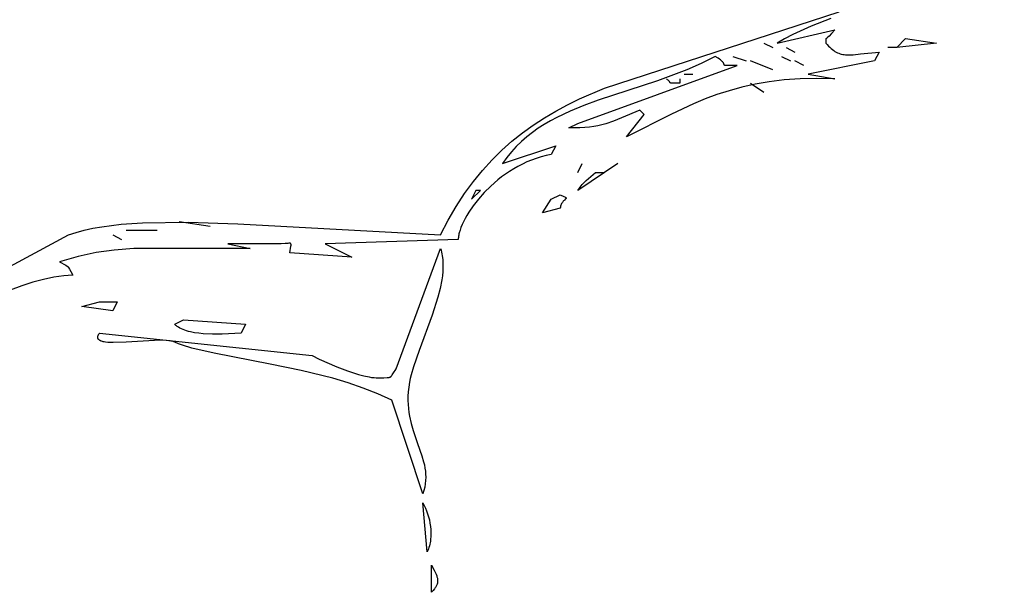
# Model space of a CAD drawing. Units: millimetres. Extents: x -2659 to 36524, y -348 to 25750.
# Drawn here: x 7797 to 8077, y 7496 to 7659 of the extents above; entities that cross this region are included whole.
import ezdxf

# ---------------------------------------------------------------- set-up
doc = ezdxf.new("R2010")
doc.units = ezdxf.units.MM
doc.layers.add('DiKom', color=7, linetype='Continuous')
doc.layers.add('QITELE', color=7, linetype='Continuous')
doc.dimstyles.new('Qitele', dxfattribs={"dimscale": 85, "dimtxt": 4, "dimasz": 5, "dimexe": 4, "dimexo": 0, "dimgap": 3, "dimtad": 1, "dimdec": 0, "dimrnd": 10, "dimzin": 1, "dimtxsty": 'Standard', "dimblk": 'OBLIQUE', "dimcen": 5, "dimdle": 4, "dimclrd": 256, "dimclre": 256, "dimclrt": 256, "dimadec": 0, "dimazin": 0, "dimtfac": 1, "dimtdec": 0, "dimtmove": 0, "dimatfit": 3, "dimldrblk": 'OBLIQUE', "dimfxl": 6, "dimfxlon": 1, "dimlwd": 40, "dimlwe": 30, "dimarcsym": 0})

# ---------------------------------------------------------------- blocks, each defined once
blk = doc.blocks.new('_Oblique')
at = {"color": 0, "linetype": 'ByBlock', "lineweight": -2}
blk.add_line((-0.5, -0.5), (0.5, 0.5), dxfattribs=at)
blk = doc.blocks.new('*D2')
at = {"layer": 'Defpoints', "color": 0, "transparency": 16777216}
for p in [(20146.93, 19119.95), (2614.9, 3316.63), (16561.15, 3316.63)]:
    blk.add_point(p, dxfattribs=at)
at = {"layer": 'QITELE', "lineweight": 40, "transparency": 16777216}
blk.add_line((2614.9, 19459.95), (2614.9, 2976.63), dxfattribs=at)
at = {"layer": 'QITELE', "lineweight": 30, "transparency": 16777216}
for p, q in [((3124.9, 19119.95), (2274.9, 19119.95)), ((3124.9, 3316.63), (2274.9, 3316.63))]:
    blk.add_line(p, q, dxfattribs=at)
at = {"layer": 'QITELE', "lineweight": 40, "transparency": 16777216, "xscale": 425, "yscale": 425, "zscale": 425}
for p, rotation in [((2614.9, 19119.95), 90), ((2614.9, 3316.63), 270)]:
    blk.add_blockref('_Oblique', p, dxfattribs=dict(at, rotation=rotation))
at = {"layer": 'QITELE', "transparency": 16777216, "insert": (1879.09, 11194.09), "char_height": 595, "attachment_point": 5, "rotation": 90}
blk.add_mtext('15800', dxfattribs=at)
blk = doc.blocks.new('*D3')
at = {"layer": 'Defpoints', "color": 0, "transparency": 16777216}
for p in [(20307.61, 21136.49), (1133.92, 1785.68), (16689.4, 1785.68)]:
    blk.add_point(p, dxfattribs=at)
at = {"layer": 'QITELE', "lineweight": 40, "transparency": 16777216}
blk.add_line((1133.92, 21476.49), (1133.92, 1445.68), dxfattribs=at)
at = {"layer": 'QITELE', "lineweight": 30, "transparency": 16777216}
for p, q in [((1643.92, 21136.49), (793.92, 21136.49)), ((1643.92, 1785.68), (793.92, 1785.68))]:
    blk.add_line(p, q, dxfattribs=at)
at = {"layer": 'QITELE', "lineweight": 40, "transparency": 16777216, "xscale": 425, "yscale": 425, "zscale": 425}
for p, rotation in [((1133.92, 21136.49), 90), ((1133.92, 1785.68), 270)]:
    blk.add_blockref('_Oblique', p, dxfattribs=dict(at, rotation=rotation))
at = {"layer": 'QITELE', "transparency": 16777216, "insert": (398.11, 11353.54), "char_height": 595, "attachment_point": 5, "rotation": 90}
blk.add_mtext('19460', dxfattribs=at)
blk = doc.blocks.new('*D4')
at = {"layer": 'Defpoints', "color": 0, "transparency": 16777216}
for p in [(30630.04, 22155.09), (4830.16, 7383.4), (30630.04, 7347.11)]:
    blk.add_point(p, dxfattribs=at)
at = {"layer": 'QITELE', "lineweight": 30, "transparency": 16777216}
for p, q in [((4830.16, 21645.09), (4830.16, 22495.09)), ((30630.04, 21645.09), (30630.04, 22495.09))]:
    blk.add_line(p, q, dxfattribs=at)
at = {"layer": 'QITELE', "lineweight": 40, "transparency": 16777216}
blk.add_line((4490.16, 22155.09), (30970.04, 22155.09), dxfattribs=at)
at = {"layer": 'QITELE', "lineweight": 40, "transparency": 16777216, "xscale": 425, "yscale": 425, "zscale": 425, "rotation": 180}
blk.add_blockref('_Oblique', (4830.16, 22155.09), dxfattribs=at)
at = {"layer": 'QITELE', "lineweight": 40, "transparency": 16777216, "xscale": 425, "yscale": 425, "zscale": 425}
blk.add_blockref('_Oblique', (30630.04, 22155.09), dxfattribs=at)
at = {"layer": 'QITELE', "transparency": 16777216, "insert": (17767.09, 22890.89), "char_height": 595, "attachment_point": 5}
blk.add_mtext('25800', dxfattribs=at)
blk = doc.blocks.new('*D5')
at = {"layer": 'Defpoints', "color": 0, "transparency": 16777216}
for p in [(32925.55, 23525.64), (32925.55, 7543.62), (3359.11, 7240.11)]:
    blk.add_point(p, dxfattribs=at)
at = {"layer": 'QITELE', "lineweight": 30, "transparency": 16777216}
for p, q in [((3359.11, 23015.64), (3359.11, 23865.64)), ((32925.55, 23015.64), (32925.55, 23865.64))]:
    blk.add_line(p, q, dxfattribs=at)
at = {"layer": 'QITELE', "lineweight": 40, "transparency": 16777216}
blk.add_line((3019.11, 23525.64), (33265.55, 23525.64), dxfattribs=at)
at = {"layer": 'QITELE', "lineweight": 40, "transparency": 16777216, "xscale": 425, "yscale": 425, "zscale": 425, "rotation": 180}
blk.add_blockref('_Oblique', (3359.11, 23525.64), dxfattribs=at)
at = {"layer": 'QITELE', "lineweight": 40, "transparency": 16777216, "xscale": 425, "yscale": 425, "zscale": 425}
blk.add_blockref('_Oblique', (32925.55, 23525.64), dxfattribs=at)
at = {"layer": 'QITELE', "transparency": 16777216, "insert": (17730.1, 24261.45), "char_height": 595, "attachment_point": 5}
blk.add_mtext('29460', dxfattribs=at)
blk = doc.blocks.new('RN-01201')
at = {"color": 7, "linetype": 'Continuous'}
for p, q in [((7963.18, 7639.47), (8029.75, 7661.12)), ((8021.78, 7657.02), (8016.61, 7654.67)), ((8027.39, 7659.2), (8021.78, 7657.02)), ((8012.16, 7652.26), (8028.49, 7656.06)), ((8016.61, 7654.67), (8014.27, 7653.46)), ((8026.87, 7654.26), (8026.4, 7653.84)), ((8027.55, 7654.96), (8026.87, 7654.26)), ((8028.49, 7656.06), (8027.55, 7654.96)), ((8008.39, 7652.26), (8010.9, 7650.99)), ((8014.27, 7653.46), (8012.16, 7652.26)), ((8025.93, 7653.29), (8025.92, 7653.27)), ((8025.92, 7653.27), (8025.92, 7653.24)), ((8025.92, 7653.24), (8025.92, 7653.21)), ((8025.92, 7653.21), (8025.98, 7652.26)), ((8025.94, 7653.34), (8025.93, 7653.33)), ((8025.93, 7653.33), (8025.93, 7653.3)), ((8025.93, 7653.3), (8025.93, 7653.29)), ((8025.95, 7653.38), (8025.94, 7653.35)), ((8025.94, 7653.35), (8025.94, 7653.34)), ((8025.96, 7653.4), (8025.95, 7653.38)), ((8025.97, 7653.42), (8025.96, 7653.41)), ((8025.96, 7653.41), (8025.96, 7653.4)), ((8025.98, 7653.44), (8025.97, 7653.43)), ((8025.97, 7653.43), (8025.97, 7653.42)), ((8025.99, 7653.45), (8025.98, 7653.44)), ((8025.98, 7652.26), (8026.36, 7651.82)), ((8026, 7653.47), (8025.99, 7653.46)), ((8025.99, 7653.46), (8025.99, 7653.45)), ((8026.01, 7653.49), (8026, 7653.47)), ((8026.03, 7653.51), (8026.01, 7653.49)), ((8026.05, 7653.53), (8026.03, 7653.51)), ((8026.07, 7653.55), (8026.05, 7653.53)), ((8026.12, 7653.6), (8026.07, 7653.55)), ((8026.4, 7653.84), (8026.12, 7653.6)), ((8026.36, 7651.82), (8026.74, 7651.41)), ((8026.74, 7651.41), (8027.1, 7651.05)), ((8046.08, 7650.99), (8048.59, 7653.52)), ((8057.39, 7652.26), (8046.08, 7650.99)), ((8048.59, 7653.52), (8057.39, 7652.26)), ((8014.67, 7650.99), (8017.19, 7649.72)), ((8027.1, 7651.05), (8027.47, 7650.71)), ((8027.47, 7650.71), (8027.83, 7650.41)), ((8027.83, 7650.41), (8028.19, 7650.14)), ((8028.19, 7650.14), (8028.54, 7649.91)), ((8028.54, 7649.91), (8028.9, 7649.7)), ((8028.9, 7649.7), (8029.26, 7649.52)), ((8029.26, 7649.52), (8029.62, 7649.36)), ((8029.62, 7649.36), (8029.99, 7649.23)), ((8029.99, 7649.23), (8030.36, 7649.13)), ((8030.36, 7649.13), (8030.74, 7649.04)), ((8030.74, 7649.04), (8031.13, 7648.98)), ((8031.13, 7648.98), (8031.53, 7648.93)), ((8031.53, 7648.93), (8031.94, 7648.91)), ((8031.94, 7648.91), (8032.36, 7648.9)), ((8032.36, 7648.9), (8032.79, 7648.9)), ((8032.79, 7648.9), (8033.71, 7648.95)), ((8033.71, 7648.95), (8035.76, 7649.16)), ((8035.76, 7649.16), (8041.05, 7649.72)), ((8041.05, 7649.72), (8039.8, 7647.19)), ((8046.08, 7650.99), (8043.57, 7650.99)), ((7955.63, 7629.45), (8000.85, 7645.92)), ((7990.62, 7646.43), (7986.56, 7644.63)), ((7994.57, 7648.46), (7990.62, 7646.43)), ((7995.43, 7647.95), (7994.57, 7648.46)), ((7995.77, 7647.72), (7995.43, 7647.95)), ((7996.06, 7647.51), (7995.77, 7647.72)), ((7996.31, 7647.31), (7996.06, 7647.51)), ((7996.51, 7647.13), (7996.31, 7647.31)), ((7996.67, 7646.97), (7996.51, 7647.13)), ((7996.74, 7646.89), (7996.67, 7646.97)), ((7996.8, 7646.82), (7996.74, 7646.89)), ((7996.86, 7646.75), (7996.8, 7646.82)), ((7996.9, 7646.69), (7996.86, 7646.75)), ((7996.94, 7646.62), (7996.9, 7646.69)), ((7996.98, 7646.56), (7996.94, 7646.62)), ((7997.01, 7646.51), (7996.98, 7646.56)), ((7997.03, 7646.46), (7997.01, 7646.51)), ((7997.05, 7646.41), (7997.03, 7646.46)), ((7997.07, 7646.36), (7997.05, 7646.41)), ((7997.08, 7646.31), (7997.07, 7646.36)), ((7997.09, 7646.27), (7997.08, 7646.31)), ((7997.11, 7646.2), (7997.09, 7646.27)), ((7997.12, 7646.13), (7997.11, 7646.2)), ((7997.13, 7646.1), (7997.12, 7646.13)), ((7997.13, 7646.08), (7997.13, 7646.1)), ((7997.14, 7646.06), (7997.13, 7646.08)), ((7997.14, 7646.05), (7997.14, 7646.06)), ((7997.14, 7646.04), (7997.14, 7646.05)), ((7997.15, 7646.03), (7997.14, 7646.04)), ((7997.15, 7646.02), (7997.15, 7646.03)), ((7997.15, 7646.03), (7997.15, 7646.03)), ((7997.15, 7646.03), (7997.15, 7646.03)), ((7997.16, 7646.02), (7997.15, 7646.02)), ((7997.15, 7646.02), (7997.15, 7646.02)), ((7997.15, 7646.02), (7997.15, 7646.02)), ((7997.15, 7646.02), (7997.15, 7646.02)), ((7997.16, 7646.02), (7997.16, 7646.02)), ((7997.16, 7646.02), (7997.16, 7646.02)), ((7997.16, 7646), (7997.16, 7646.01)), ((7997.16, 7646.01), (7997.16, 7646.01)), ((7997.16, 7646.01), (7997.16, 7646.01)), ((7997.16, 7646.01), (7997.16, 7646.01)), ((7997.16, 7646.01), (7997.16, 7646.01)), ((7997.16, 7646.01), (7997.16, 7646.01)), ((7997.16, 7646.01), (7997.16, 7646.01)), ((7997.16, 7646.01), (7997.16, 7646.01)), ((7997.16, 7646.01), (7997.16, 7646.01)), ((7997.16, 7646.01), (7997.16, 7646.01)), ((7997.17, 7646), (7997.16, 7646)), ((7997.17, 7645.99), (7997.17, 7646)), ((7997.17, 7646), (7997.17, 7646)), ((7997.17, 7646), (7997.17, 7646)), ((7997.17, 7646), (7997.17, 7646)), ((7997.17, 7646), (7997.17, 7646)), ((7997.17, 7646), (7997.17, 7646)), ((7997.17, 7646), (7997.17, 7646)), ((7997.17, 7646), (7997.17, 7646)), ((7997.17, 7646), (7997.17, 7646)), ((7997.17, 7646), (7997.17, 7646)), ((7997.18, 7645.99), (7997.17, 7645.99)), ((7997.17, 7645.99), (7997.17, 7645.99)), ((7997.18, 7645.98), (7997.18, 7645.99)), ((7997.18, 7645.99), (7997.18, 7645.99)), ((7997.18, 7645.99), (7997.18, 7645.99)), ((7997.18, 7645.99), (7997.18, 7645.99)), ((7997.18, 7645.99), (7997.18, 7645.99)), ((7997.18, 7645.99), (7997.18, 7645.99)), ((7997.18, 7645.99), (7997.18, 7645.99)), ((7997.19, 7645.98), (7997.18, 7645.98)), ((7997.2, 7645.97), (7997.19, 7645.98)), ((7997.21, 7645.97), (7997.2, 7645.97)), ((7997.2, 7645.97), (7997.2, 7645.97)), ((7997.2, 7645.97), (7997.2, 7645.97)), ((7997.2, 7645.97), (7997.2, 7645.97)), ((7997.2, 7645.97), (7997.2, 7645.97)), ((7997.21, 7645.96), (7997.21, 7645.97)), ((7997.22, 7645.96), (7997.21, 7645.96)), ((7997.21, 7645.96), (7997.21, 7645.96)), ((7997.21, 7645.96), (7997.21, 7645.96)), ((7997.21, 7645.96), (7997.21, 7645.96)), ((7997.21, 7645.96), (7997.21, 7645.96)), ((7997.21, 7645.96), (7997.21, 7645.96)), ((7997.21, 7645.96), (7997.21, 7645.96)), ((7997.21, 7645.96), (7997.21, 7645.96)), ((7997.21, 7645.96), (7997.21, 7645.96)), ((7997.21, 7645.96), (7997.21, 7645.96)), ((7997.22, 7645.95), (7997.22, 7645.96)), ((7997.22, 7645.96), (7997.22, 7645.96)), ((7997.22, 7645.96), (7997.22, 7645.96)), ((7997.22, 7645.96), (7997.22, 7645.96)), ((7997.22, 7645.96), (7997.22, 7645.96)), ((7997.22, 7645.96), (7997.22, 7645.96)), ((7997.22, 7645.96), (7997.22, 7645.96)), ((7997.23, 7645.95), (7997.22, 7645.95)), ((7997.22, 7645.95), (7997.22, 7645.95)), ((7997.24, 7645.95), (7997.23, 7645.95)), ((7997.24, 7645.94), (7997.24, 7645.95)), ((7997.24, 7645.95), (7997.24, 7645.95)), ((7997.24, 7645.95), (7997.24, 7645.95)), ((7997.24, 7645.95), (7997.24, 7645.95)), ((7997.25, 7645.94), (7997.24, 7645.94)), ((7997.27, 7645.94), (7997.25, 7645.94)), ((7997.25, 7645.94), (7997.25, 7645.94)), ((7997.25, 7645.94), (7997.25, 7645.94)), ((7997.25, 7645.94), (7997.25, 7645.94)), ((7997.25, 7645.94), (7997.25, 7645.94)), ((7997.25, 7645.94), (7997.25, 7645.94)), ((7997.29, 7645.93), (7997.27, 7645.94)), ((7997.31, 7645.93), (7997.29, 7645.93)), ((7997.33, 7645.92), (7997.31, 7645.93)), ((7997.35, 7645.92), (7997.33, 7645.92)), ((7997.4, 7645.91), (7997.35, 7645.92)), ((7997.45, 7645.9), (7997.4, 7645.91)), ((7997.58, 7645.9), (7997.45, 7645.9)), ((7997.75, 7645.89), (7997.58, 7645.9)), ((8000.85, 7645.92), (7997.75, 7645.89)), ((7999.6, 7648.46), (8003.37, 7647.19)), ((8010.9, 7644.66), (8004.62, 7647.19)), ((8013.42, 7648.46), (8015.93, 7647.19)), ((8019.7, 7645.92), (8017.19, 7647.19)), ((8039.8, 7647.19), (8020.95, 7643.39)), ((7986.56, 7644.63), (7978.19, 7641.53)), ((7985.78, 7643.39), (7988.29, 7643.39)), ((8020.95, 7643.39), (8028.49, 7642.12)), ((7978.19, 7641.53), (7961.38, 7636.05)), ((7981.08, 7641.87), (7980.75, 7642.12)), ((7981.21, 7641.76), (7981.08, 7641.87)), ((7981.32, 7641.66), (7981.21, 7641.76)), ((7981.42, 7641.56), (7981.32, 7641.66)), ((7981.5, 7641.47), (7981.42, 7641.56)), ((7981.57, 7641.39), (7981.5, 7641.47)), ((7981.62, 7641.32), (7981.57, 7641.39)), ((7981.71, 7641.19), (7981.62, 7641.32)), ((7981.77, 7641.09), (7981.71, 7641.19)), ((7981.8, 7641.04), (7981.77, 7641.09)), ((7981.82, 7641.02), (7981.8, 7641.04)), ((7981.83, 7641.01), (7981.82, 7641.02)), ((7981.85, 7640.99), (7981.83, 7641.01)), ((7981.85, 7640.98), (7981.85, 7640.99)), ((7981.85, 7640.99), (7981.85, 7640.99)), ((7981.85, 7640.99), (7981.85, 7640.99)), ((7981.85, 7640.99), (7981.85, 7640.99)), ((7981.85, 7640.99), (7981.85, 7640.99)), ((7981.85, 7640.99), (7981.85, 7640.99)), ((7981.86, 7640.97), (7981.85, 7640.98)), ((7981.87, 7640.97), (7981.86, 7640.97)), ((7981.87, 7640.96), (7981.87, 7640.97)), ((7981.88, 7640.96), (7981.87, 7640.96)), ((7981.89, 7640.95), (7981.88, 7640.96)), ((7981.9, 7640.94), (7981.89, 7640.95)), ((7981.91, 7640.93), (7981.9, 7640.94)), ((7981.9, 7640.94), (7981.9, 7640.94)), ((7981.9, 7640.94), (7981.9, 7640.94)), ((7981.9, 7640.94), (7981.9, 7640.94)), ((7981.9, 7640.94), (7981.9, 7640.94)), ((7981.9, 7640.94), (7981.9, 7640.94)), ((7981.9, 7640.94), (7981.9, 7640.94)), ((7981.9, 7640.94), (7981.9, 7640.94)), ((7981.9, 7640.94), (7981.9, 7640.94)), ((7981.9, 7640.94), (7981.9, 7640.94)), ((7981.9, 7640.94), (7981.9, 7640.94)), ((7981.9, 7640.94), (7981.9, 7640.94)), ((7981.9, 7640.94), (7981.9, 7640.94)), ((7981.92, 7640.93), (7981.91, 7640.93)), ((7981.94, 7640.92), (7981.92, 7640.93)), ((7981.95, 7640.92), (7981.94, 7640.92)), ((7981.94, 7640.92), (7981.94, 7640.92)), ((7981.94, 7640.92), (7981.94, 7640.92)), ((7981.94, 7640.92), (7981.94, 7640.92)), ((7981.94, 7640.92), (7981.94, 7640.92)), ((7981.94, 7640.92), (7981.94, 7640.92)), ((7981.95, 7640.91), (7981.95, 7640.92)), ((7981.95, 7640.92), (7981.95, 7640.92)), ((7981.96, 7640.91), (7981.95, 7640.91)), ((7981.95, 7640.91), (7981.95, 7640.91)), ((7981.95, 7640.91), (7981.95, 7640.91)), ((7981.95, 7640.91), (7981.95, 7640.91)), ((7981.95, 7640.91), (7981.95, 7640.91)), ((7981.95, 7640.91), (7981.95, 7640.91)), ((7981.97, 7640.91), (7981.96, 7640.91)), ((7981.96, 7640.91), (7981.96, 7640.91)), ((7981.98, 7640.9), (7981.97, 7640.91)), ((7982, 7640.9), (7981.98, 7640.9)), ((7982.01, 7640.89), (7982, 7640.9)), ((7982.04, 7640.88), (7982.01, 7640.89)), ((7982.11, 7640.87), (7982.04, 7640.88)), ((7982.19, 7640.86), (7982.11, 7640.87)), ((7982.29, 7640.85), (7982.19, 7640.86)), ((7982.54, 7640.85), (7982.29, 7640.85)), ((7984.52, 7640.86), (7982.54, 7640.85)), ((7984.52, 7642.12), (7984.52, 7640.86)), ((8005.94, 7640.58), (8002.15, 7639.74)), ((8004.62, 7640.86), (8008.39, 7638.32)), ((8009.93, 7641.27), (8005.94, 7640.58)), ((8014.16, 7641.78), (8009.93, 7641.27)), ((8018.64, 7642.1), (8014.16, 7641.78)), ((8023.41, 7642.22), (8018.64, 7642.1)), ((8028.49, 7642.12), (8023.41, 7642.22)), ((7956.12, 7636.43), (7963.18, 7639.47)), ((7995.07, 7637.63), (7991.73, 7636.39)), ((7998.54, 7638.75), (7995.07, 7637.63)), ((8002.15, 7639.74), (7998.54, 7638.75)), ((7949.39, 7632.97), (7952.71, 7634.76)), ((7952.71, 7634.76), (7956.12, 7636.43)), ((7957.34, 7634.57), (7953.42, 7632.96)), ((7961.38, 7636.05), (7957.34, 7634.57)), ((7988.48, 7635.05), (7982.16, 7632.12)), ((7991.73, 7636.39), (7988.48, 7635.05)), ((7946.15, 7631.06), (7949.39, 7632.97)), ((7953.42, 7632.96), (7949.66, 7631.18)), ((7973.22, 7633.26), (7968.05, 7631.02)), ((7982.16, 7632.12), (7969.45, 7625.65)), ((7969.45, 7625.65), (7974.47, 7631.99)), ((7974.47, 7631.99), (7973.22, 7633.26)), ((7939.93, 7626.78), (7943, 7629)), ((7943, 7629), (7946.15, 7631.06)), ((7946.09, 7629.17), (7944.38, 7628.07)), ((7947.85, 7630.2), (7946.09, 7629.17)), ((7949.66, 7631.18), (7947.85, 7630.2)), ((7953.12, 7628.19), (7955.63, 7629.45)), ((7962.47, 7629.07), (7961.33, 7628.81)), ((7963.58, 7629.38), (7962.47, 7629.07)), ((7965.79, 7630.12), (7963.58, 7629.38)), ((7968.05, 7631.02), (7965.79, 7630.12)), ((7936.96, 7624.4), (7939.93, 7626.78)), ((7942.73, 7626.9), (7941.15, 7625.65)), ((7944.38, 7628.07), (7942.73, 7626.9)), ((7956.21, 7628.2), (7953.12, 7628.19)), ((7957.6, 7628.28), (7956.21, 7628.2)), ((7958.9, 7628.41), (7957.6, 7628.28)), ((7960.14, 7628.58), (7958.9, 7628.41)), ((7961.33, 7628.81), (7960.14, 7628.58)), ((7934.08, 7621.84), (7936.96, 7624.4)), ((7939.63, 7624.32), (7938.17, 7622.9)), ((7941.15, 7625.65), (7939.63, 7624.32)), ((7931.3, 7619.09), (7934.08, 7621.84)), ((7934.27, 7618.05), (7949.35, 7623.12)), ((7936.8, 7621.39), (7935.49, 7619.77)), ((7938.17, 7622.9), (7936.8, 7621.39)), ((7948.09, 7620.59), (7946.65, 7620.31)), ((7949.35, 7623.12), (7948.09, 7620.59)), ((7928.61, 7616.13), (7931.3, 7619.09)), ((7935.49, 7619.77), (7934.27, 7618.05)), ((7939.91, 7617.92), (7938.65, 7617.27)), ((7941.19, 7618.52), (7939.91, 7617.92)), ((7942.51, 7619.06), (7941.19, 7618.52)), ((7943.86, 7619.54), (7942.51, 7619.06)), ((7945.24, 7619.96), (7943.86, 7619.54)), ((7946.65, 7620.31), (7945.24, 7619.96)), ((7955.63, 7615.52), (7956.89, 7618.05)), ((7966.94, 7618.05), (7963.17, 7615.52)), ((7926.02, 7612.95), (7928.61, 7616.13)), ((7935.11, 7615.06), (7934.01, 7614.25)), ((7936.26, 7615.84), (7935.11, 7615.06)), ((7937.44, 7616.58), (7936.26, 7615.84)), ((7938.65, 7617.27), (7937.44, 7616.58)), ((7963.17, 7615.52), (7955.63, 7610.45)), ((7958, 7613.23), (7960.66, 7615.52)), ((7960.66, 7615.52), (7963.17, 7615.52)), ((7923.53, 7609.54), (7926.02, 7612.95)), ((7932.94, 7613.41), (7930.94, 7611.65)), ((7934.01, 7614.25), (7932.94, 7613.41)), ((7956.86, 7612.1), (7957.14, 7612.42)), ((7957.14, 7612.42), (7957.43, 7612.71)), ((7957.43, 7612.71), (7958, 7613.23)), ((7921.15, 7605.88), (7923.53, 7609.54)), ((7926.74, 7610.45), (7925.48, 7607.92)), ((7925.48, 7607.92), (7927.99, 7610.45)), ((7927.99, 7610.45), (7926.74, 7610.45)), ((7929.1, 7609.82), (7927.45, 7607.95)), ((7930.94, 7611.65), (7929.1, 7609.82)), ((7955.63, 7610.45), (7956.26, 7611.37)), ((7956.26, 7611.37), (7956.56, 7611.75)), ((7956.56, 7611.75), (7956.86, 7612.1)), ((7927.45, 7607.95), (7925.98, 7606.08)), ((7945.58, 7604.12), (7948.09, 7607.92)), ((7948.09, 7607.92), (7950.61, 7609.19)), ((7950.61, 7609.19), (7951.63, 7608.74)), ((7951.04, 7606.68), (7950.94, 7606.47)), ((7951.15, 7606.88), (7951.04, 7606.68)), ((7951.26, 7607.05), (7951.15, 7606.88)), ((7951.37, 7607.21), (7951.26, 7607.05)), ((7951.49, 7607.35), (7951.37, 7607.21)), ((7951.6, 7607.48), (7951.49, 7607.35)), ((7951.71, 7607.6), (7951.6, 7607.48)), ((7951.63, 7608.74), (7951.95, 7608.58)), ((7951.81, 7607.7), (7951.71, 7607.6)), ((7952.16, 7608.02), (7951.81, 7607.7)), ((7951.95, 7608.58), (7952.07, 7608.52)), ((7952.07, 7608.52), (7952.12, 7608.48)), ((7952.12, 7608.48), (7952.17, 7608.45)), ((7952.19, 7608.05), (7952.16, 7608.02)), ((7952.17, 7608.45), (7952.18, 7608.44)), ((7952.18, 7608.44), (7952.2, 7608.43)), ((7952.22, 7608.08), (7952.19, 7608.05)), ((7952.2, 7608.43), (7952.22, 7608.41)), ((7952.22, 7608.41), (7952.23, 7608.4)), ((7952.24, 7608.11), (7952.22, 7608.08)), ((7952.23, 7608.4), (7952.25, 7608.38)), ((7952.25, 7608.12), (7952.24, 7608.11)), ((7952.25, 7608.38), (7952.25, 7608.38)), ((7952.25, 7608.38), (7952.25, 7608.38)), ((7952.25, 7608.38), (7952.25, 7608.38)), ((7952.25, 7608.38), (7952.25, 7608.38)), ((7952.25, 7608.38), (7952.25, 7608.38)), ((7952.25, 7608.38), (7952.25, 7608.38)), ((7952.25, 7608.38), (7952.25, 7608.38)), ((7952.26, 7608.13), (7952.25, 7608.12)), ((7952.26, 7608.37), (7952.26, 7608.37)), ((7952.26, 7608.37), (7952.26, 7608.37)), ((7952.26, 7608.37), (7952.26, 7608.37)), ((7952.26, 7608.37), (7952.26, 7608.37)), ((7952.26, 7608.37), (7952.26, 7608.37)), ((7952.26, 7608.37), (7952.26, 7608.36)), ((7952.26, 7608.36), (7952.27, 7608.36)), ((7952.27, 7608.15), (7952.26, 7608.13)), ((7952.27, 7608.36), (7952.27, 7608.36)), ((7952.27, 7608.36), (7952.27, 7608.36)), ((7952.27, 7608.36), (7952.27, 7608.36)), ((7952.27, 7608.36), (7952.27, 7608.36)), ((7952.27, 7608.36), (7952.27, 7608.36)), ((7952.27, 7608.36), (7952.27, 7608.36)), ((7952.27, 7608.36), (7952.27, 7608.36)), ((7952.27, 7608.35), (7952.27, 7608.35)), ((7952.27, 7608.35), (7952.27, 7608.35)), ((7952.27, 7608.35), (7952.27, 7608.35)), ((7952.27, 7608.35), (7952.27, 7608.35)), ((7952.27, 7608.35), (7952.27, 7608.35)), ((7952.27, 7608.35), (7952.27, 7608.35)), ((7952.27, 7608.35), (7952.28, 7608.35)), ((7952.28, 7608.16), (7952.27, 7608.15)), ((7952.28, 7608.35), (7952.28, 7608.35)), ((7952.28, 7608.35), (7952.28, 7608.35)), ((7952.28, 7608.35), (7952.28, 7608.35)), ((7952.28, 7608.35), (7952.28, 7608.35)), ((7952.28, 7608.35), (7952.28, 7608.34)), ((7952.28, 7608.34), (7952.28, 7608.34)), ((7952.28, 7608.34), (7952.28, 7608.34)), ((7952.28, 7608.34), (7952.28, 7608.34)), ((7952.28, 7608.34), (7952.28, 7608.34)), ((7952.28, 7608.34), (7952.28, 7608.34)), ((7952.28, 7608.33), (7952.28, 7608.33)), ((7952.29, 7608.17), (7952.28, 7608.16)), ((7952.29, 7608.33), (7952.29, 7608.33)), ((7952.29, 7608.33), (7952.29, 7608.33)), ((7952.29, 7608.33), (7952.29, 7608.33)), ((7952.29, 7608.33), (7952.29, 7608.32)), ((7952.29, 7608.32), (7952.29, 7608.32)), ((7952.29, 7608.32), (7952.29, 7608.32)), ((7952.29, 7608.32), (7952.3, 7608.31)), ((7952.3, 7608.19), (7952.29, 7608.19)), ((7952.29, 7608.19), (7952.29, 7608.19)), ((7952.29, 7608.19), (7952.29, 7608.18)), ((7952.29, 7608.18), (7952.29, 7608.18)), ((7952.29, 7608.18), (7952.29, 7608.18)), ((7952.29, 7608.18), (7952.29, 7608.18)), ((7952.29, 7608.18), (7952.29, 7608.18)), ((7952.29, 7608.18), (7952.29, 7608.18)), ((7952.29, 7608.18), (7952.29, 7608.17)), ((7952.3, 7608.31), (7952.3, 7608.31)), ((7952.3, 7608.31), (7952.3, 7608.31)), ((7952.3, 7608.31), (7952.3, 7608.31)), ((7952.3, 7608.31), (7952.3, 7608.31)), ((7952.3, 7608.31), (7952.3, 7608.31)), ((7952.3, 7608.31), (7952.3, 7608.3)), ((7952.3, 7608.3), (7952.3, 7608.3)), ((7952.3, 7608.3), (7952.3, 7608.3)), ((7952.3, 7608.3), (7952.3, 7608.3)), ((7952.3, 7608.3), (7952.3, 7608.3)), ((7952.3, 7608.3), (7952.3, 7608.3)), ((7952.3, 7608.3), (7952.3, 7608.3)), ((7952.3, 7608.29), (7952.3, 7608.29)), ((7952.3, 7608.29), (7952.3, 7608.29)), ((7952.3, 7608.29), (7952.3, 7608.29)), ((7952.3, 7608.29), (7952.3, 7608.29)), ((7952.3, 7608.29), (7952.3, 7608.28)), ((7952.31, 7608.22), (7952.3, 7608.22)), ((7952.3, 7608.22), (7952.3, 7608.22)), ((7952.3, 7608.22), (7952.3, 7608.22)), ((7952.3, 7608.22), (7952.3, 7608.22)), ((7952.3, 7608.22), (7952.3, 7608.21)), ((7952.3, 7608.21), (7952.3, 7608.21)), ((7952.3, 7608.21), (7952.3, 7608.21)), ((7952.3, 7608.21), (7952.3, 7608.21)), ((7952.3, 7608.21), (7952.3, 7608.21)), ((7952.3, 7608.21), (7952.3, 7608.21)), ((7952.3, 7608.21), (7952.3, 7608.21)), ((7952.3, 7608.21), (7952.3, 7608.21)), ((7952.3, 7608.21), (7952.3, 7608.2)), ((7952.3, 7608.2), (7952.3, 7608.19)), ((7952.3, 7608.19), (7952.3, 7608.19)), ((7952.3, 7608.19), (7952.3, 7608.19)), ((7952.31, 7608.28), (7952.31, 7608.28)), ((7952.31, 7608.28), (7952.31, 7608.28)), ((7952.31, 7608.28), (7952.31, 7608.28)), ((7952.31, 7608.28), (7952.31, 7608.28)), ((7952.31, 7608.28), (7952.31, 7608.27)), ((7952.31, 7608.27), (7952.31, 7608.27)), ((7952.31, 7608.27), (7952.31, 7608.27)), ((7952.31, 7608.27), (7952.31, 7608.27)), ((7952.31, 7608.27), (7952.31, 7608.27)), ((7952.31, 7608.27), (7952.31, 7608.27)), ((7952.31, 7608.26), (7952.31, 7608.26)), ((7952.31, 7608.26), (7952.31, 7608.26)), ((7952.31, 7608.26), (7952.31, 7608.26)), ((7952.31, 7608.26), (7952.31, 7608.26)), ((7952.31, 7608.26), (7952.31, 7608.25)), ((7952.31, 7608.25), (7952.31, 7608.25)), ((7952.31, 7608.25), (7952.31, 7608.25)), ((7952.31, 7608.25), (7952.31, 7608.25)), ((7952.31, 7608.25), (7952.31, 7608.25)), ((7952.31, 7608.25), (7952.31, 7608.25)), ((7952.31, 7608.25), (7952.31, 7608.25)), ((7952.31, 7608.25), (7952.31, 7608.25)), ((7952.31, 7608.24), (7952.31, 7608.24)), ((7952.31, 7608.24), (7952.31, 7608.24)), ((7952.31, 7608.24), (7952.31, 7608.24)), ((7952.31, 7608.24), (7952.31, 7608.24)), ((7952.31, 7608.24), (7952.31, 7608.24)), ((7952.31, 7608.24), (7952.31, 7608.24)), ((7952.31, 7608.24), (7952.31, 7608.23)), ((7952.31, 7608.23), (7952.31, 7608.23)), ((7952.31, 7608.23), (7952.31, 7608.23)), ((7952.31, 7608.23), (7952.31, 7608.23)), ((7952.31, 7608.23), (7952.31, 7608.23)), ((7952.31, 7608.23), (7952.31, 7608.23)), ((7952.31, 7608.22), (7952.31, 7608.22)), ((7918.86, 7601.97), (7921.15, 7605.88)), ((7924.72, 7604.23), (7924.17, 7603.32)), ((7925.98, 7606.08), (7924.72, 7604.23)), ((7950.61, 7605.39), (7945.58, 7604.12)), ((7950.67, 7605.69), (7950.61, 7605.39)), ((7950.75, 7605.97), (7950.67, 7605.69)), ((7950.84, 7606.23), (7950.75, 7605.97)), ((7950.94, 7606.47), (7950.84, 7606.23)), ((7826.16, 7600.85), (7832.13, 7601.28)), ((7832.13, 7601.28), (7845.16, 7601.45)), ((7842.57, 7601.59), (7851.36, 7600.32)), ((7845.16, 7601.45), (7859.25, 7600.95)), ((7916.69, 7597.79), (7918.86, 7601.97)), ((7923.22, 7601.57), (7922.83, 7600.74)), ((7923.67, 7602.44), (7923.22, 7601.57)), ((7924.17, 7603.32), (7923.67, 7602.44)), ((7811.16, 7597.79), (7813.32, 7598.51)), ((7813.32, 7598.51), (7815.62, 7599.14)), ((7815.62, 7599.14), (7818.06, 7599.69)), ((7818.06, 7599.69), (7820.64, 7600.15)), ((7820.64, 7600.15), (7826.16, 7600.85)), ((7836.29, 7599.05), (7827.49, 7599.05)), ((7859.25, 7600.95), (7916.69, 7597.79)), ((7922, 7598.43), (7921.91, 7598.08)), ((7922.22, 7599.16), (7922, 7598.43)), ((7922.49, 7599.93), (7922.22, 7599.16)), ((7922.83, 7600.74), (7922.49, 7599.93)), ((7757.14, 7568.65), (7811.16, 7597.79)), ((7823.73, 7597.79), (7826.24, 7596.52)), ((7873.7, 7595.44), (7873.41, 7595.41)), ((7873.82, 7595.45), (7873.7, 7595.44)), ((7873.92, 7595.45), (7873.82, 7595.45)), ((7873.97, 7595.44), (7873.92, 7595.45)), ((7874.01, 7595.44), (7873.97, 7595.44)), ((7874.03, 7595.44), (7874.01, 7595.44)), ((7921.71, 7596.52), (7884.02, 7595.25)), ((7921.72, 7596.81), (7921.71, 7596.52)), ((7921.75, 7597.11), (7921.72, 7596.81)), ((7921.79, 7597.42), (7921.75, 7597.11)), ((7921.84, 7597.74), (7921.79, 7597.42)), ((7921.91, 7598.08), (7921.84, 7597.74)), ((7819.02, 7592.79), (7816.5, 7592.29)), ((7824.14, 7593.52), (7819.02, 7592.79)), ((7829.69, 7593.96), (7824.14, 7593.52)), ((7862.67, 7593.98), (7829.69, 7593.96)), ((7871.46, 7595.25), (7856.39, 7595.25)), ((7856.39, 7595.25), (7862.67, 7593.98)), ((7872.61, 7595.33), (7871.46, 7595.25)), ((7873.41, 7595.41), (7872.61, 7595.33)), ((7873.97, 7592.72), (7874.25, 7594.63)), ((7891.56, 7591.45), (7873.97, 7592.72)), ((7874.05, 7595.43), (7874.03, 7595.44)), ((7874.07, 7595.43), (7874.05, 7595.43)), ((7874.09, 7595.43), (7874.07, 7595.43)), ((7874.11, 7595.42), (7874.09, 7595.43)), ((7874.12, 7595.41), (7874.11, 7595.42)), ((7874.14, 7595.41), (7874.12, 7595.41)), ((7874.15, 7595.4), (7874.14, 7595.41)), ((7874.16, 7595.4), (7874.15, 7595.4)), ((7874.16, 7595.39), (7874.16, 7595.4)), ((7874.18, 7595.39), (7874.16, 7595.39)), ((7874.18, 7595.38), (7874.18, 7595.39)), ((7874.19, 7595.38), (7874.18, 7595.38)), ((7874.2, 7595.37), (7874.19, 7595.38)), ((7874.19, 7595.38), (7874.19, 7595.38)), ((7874.21, 7595.36), (7874.2, 7595.37)), ((7874.2, 7595.37), (7874.2, 7595.37)), ((7874.2, 7595.37), (7874.2, 7595.37)), ((7874.2, 7595.37), (7874.2, 7595.37)), ((7874.2, 7595.37), (7874.2, 7595.37)), ((7874.2, 7595.37), (7874.2, 7595.37)), ((7874.2, 7595.37), (7874.2, 7595.37)), ((7874.2, 7595.37), (7874.2, 7595.37)), ((7874.2, 7595.37), (7874.2, 7595.37)), ((7874.22, 7595.35), (7874.21, 7595.36)), ((7874.21, 7595.36), (7874.21, 7595.36)), ((7874.21, 7595.36), (7874.21, 7595.36)), ((7874.21, 7595.36), (7874.21, 7595.36)), ((7874.21, 7595.36), (7874.21, 7595.36)), ((7874.21, 7595.36), (7874.21, 7595.36)), ((7874.21, 7595.36), (7874.21, 7595.36)), ((7874.21, 7595.36), (7874.21, 7595.36)), ((7874.21, 7595.36), (7874.21, 7595.36)), ((7874.23, 7595.34), (7874.22, 7595.35)), ((7874.22, 7595.35), (7874.22, 7595.35)), ((7874.22, 7595.35), (7874.22, 7595.35)), ((7874.22, 7595.35), (7874.22, 7595.35)), ((7874.22, 7595.35), (7874.22, 7595.35)), ((7874.22, 7595.35), (7874.22, 7595.35)), ((7874.22, 7595.35), (7874.22, 7595.35)), ((7874.22, 7595.35), (7874.22, 7595.35)), ((7874.22, 7595.35), (7874.22, 7595.35)), ((7874.22, 7595.35), (7874.22, 7595.35)), ((7874.22, 7595.35), (7874.22, 7595.35)), ((7874.23, 7595.33), (7874.23, 7595.34)), ((7874.23, 7595.34), (7874.23, 7595.34)), ((7874.23, 7595.34), (7874.23, 7595.34)), ((7874.23, 7595.34), (7874.23, 7595.34)), ((7874.23, 7595.34), (7874.23, 7595.34)), ((7874.23, 7595.34), (7874.23, 7595.34)), ((7874.23, 7595.34), (7874.23, 7595.34)), ((7874.23, 7595.34), (7874.23, 7595.34)), ((7874.24, 7595.33), (7874.23, 7595.33)), ((7874.23, 7595.33), (7874.23, 7595.33)), ((7874.23, 7595.33), (7874.23, 7595.33)), ((7874.23, 7595.33), (7874.23, 7595.33)), ((7874.23, 7595.33), (7874.23, 7595.33)), ((7874.23, 7595.33), (7874.23, 7595.33)), ((7874.24, 7595.32), (7874.24, 7595.33)), ((7874.24, 7595.33), (7874.24, 7595.33)), ((7874.24, 7595.33), (7874.24, 7595.33)), ((7874.25, 7595.31), (7874.24, 7595.32)), ((7874.25, 7595.3), (7874.25, 7595.31)), ((7874.26, 7595.28), (7874.25, 7595.3)), ((7874.25, 7594.63), (7874.29, 7594.91)), ((7874.26, 7595.27), (7874.26, 7595.28)), ((7874.26, 7595.28), (7874.26, 7595.28)), ((7874.26, 7595.28), (7874.26, 7595.28)), ((7874.27, 7595.27), (7874.26, 7595.27)), ((7874.26, 7595.27), (7874.26, 7595.27)), ((7874.27, 7595.26), (7874.27, 7595.27)), ((7874.27, 7595.27), (7874.27, 7595.27)), ((7874.27, 7595.27), (7874.27, 7595.27)), ((7874.27, 7595.27), (7874.27, 7595.27)), ((7874.27, 7595.27), (7874.27, 7595.27)), ((7874.27, 7595.25), (7874.27, 7595.26)), ((7874.28, 7595.24), (7874.27, 7595.25)), ((7874.28, 7595.22), (7874.28, 7595.24)), ((7874.28, 7595.2), (7874.28, 7595.22)), ((7874.29, 7595.18), (7874.28, 7595.2)), ((7874.29, 7595.16), (7874.29, 7595.18)), ((7874.29, 7595.12), (7874.29, 7595.16)), ((7874.29, 7595.07), (7874.29, 7595.12)), ((7874.29, 7595.02), (7874.29, 7595.07)), ((7874.29, 7594.91), (7874.29, 7595.02)), ((7884.02, 7595.25), (7891.56, 7591.45)), ((7904.12, 7559.78), (7916.69, 7593.98)), ((7916.69, 7593.98), (7916.84, 7593.47)), ((7916.84, 7593.47), (7916.97, 7592.96)), ((7916.97, 7592.96), (7917.09, 7592.43)), ((7813.96, 7591.7), (7808.65, 7590.18)), ((7808.65, 7590.18), (7810.38, 7589.21)), ((7816.5, 7592.29), (7813.96, 7591.7)), ((7917.09, 7592.43), (7917.18, 7591.9)), ((7917.18, 7591.9), (7917.32, 7590.81)), ((7917.32, 7590.81), (7917.39, 7589.7)), ((7810.38, 7589.21), (7810.8, 7588.98)), ((7810.8, 7588.98), (7810.87, 7588.93)), ((7810.87, 7588.93), (7810.93, 7588.89)), ((7810.93, 7588.89), (7810.95, 7588.87)), ((7810.95, 7588.87), (7810.96, 7588.86)), ((7810.96, 7588.86), (7810.99, 7588.84)), ((7810.99, 7588.84), (7811.02, 7588.81)), ((7811.02, 7588.81), (7811.04, 7588.79)), ((7811.04, 7588.79), (7811.07, 7588.76)), ((7811.07, 7588.76), (7811.09, 7588.73)), ((7811.09, 7588.73), (7811.11, 7588.71)), ((7811.11, 7588.71), (7811.13, 7588.68)), ((7811.13, 7588.68), (7811.18, 7588.61)), ((7811.18, 7588.61), (7811.22, 7588.53)), ((7811.22, 7588.53), (7811.45, 7588.11)), ((7811.45, 7588.11), (7811.81, 7587.43)), ((7811.81, 7587.43), (7812.42, 7586.38)), ((7917.33, 7587.41), (7917.22, 7586.23)), ((7917.39, 7588.56), (7917.33, 7587.41)), ((7917.39, 7589.7), (7917.39, 7588.56)), ((7801.08, 7584.36), (7797.93, 7583.36)), ((7804.12, 7585.18), (7801.08, 7584.36)), ((7807.04, 7585.8), (7804.12, 7585.18)), ((7808.44, 7586.03), (7807.04, 7585.8)), ((7809.81, 7586.21), (7808.44, 7586.03)), ((7811.13, 7586.33), (7809.81, 7586.21)), ((7812.42, 7586.38), (7811.13, 7586.33)), ((7917.06, 7585.03), (7916.59, 7582.6)), ((7917.22, 7586.23), (7917.06, 7585.03)), ((7797.93, 7583.36), (7794.67, 7582.17)), ((7916.59, 7582.6), (7915.95, 7580.11)), ((7814.93, 7577.52), (7819.96, 7578.78)), ((7819.96, 7578.78), (7824.98, 7578.78)), ((7824.98, 7578.78), (7823.73, 7576.25)), ((7915.95, 7580.11), (7914.34, 7575.05)), ((7823.73, 7576.25), (7814.93, 7577.52)), ((7841.31, 7572.45), (7843.83, 7573.72)), ((7843.83, 7573.72), (7861.41, 7572.45)), ((7914.34, 7575.05), (7910.6, 7565.04)), ((7841.47, 7572.3), (7841.31, 7572.45)), ((7841.64, 7572.15), (7841.47, 7572.3)), ((7841.82, 7572), (7841.64, 7572.15)), ((7842, 7571.86), (7841.82, 7572)), ((7842.39, 7571.6), (7842, 7571.86)), ((7842.8, 7571.36), (7842.39, 7571.6)), ((7843.24, 7571.14), (7842.8, 7571.36)), ((7843.7, 7570.93), (7843.24, 7571.14)), ((7844.19, 7570.75), (7843.7, 7570.93)), ((7844.69, 7570.58), (7844.19, 7570.75)), ((7845.22, 7570.43), (7844.69, 7570.58)), ((7845.76, 7570.29), (7845.22, 7570.43)), ((7861.41, 7572.45), (7860.16, 7569.92)), ((7819.49, 7568.87), (7819.5, 7568.92)), ((7819.49, 7568.82), (7819.49, 7568.87)), ((7819.49, 7568.78), (7819.49, 7568.82)), ((7819.49, 7568.73), (7819.49, 7568.78)), ((7819.49, 7568.69), (7819.49, 7568.73)), ((7819.49, 7568.64), (7819.49, 7568.69)), ((7819.5, 7568.6), (7819.49, 7568.64)), ((7819.5, 7568.92), (7819.51, 7568.96)), ((7819.51, 7568.56), (7819.5, 7568.6)), ((7819.51, 7568.96), (7819.52, 7569.01)), ((7819.52, 7568.52), (7819.51, 7568.56)), ((7819.52, 7569.01), (7819.54, 7569.11)), ((7819.53, 7568.48), (7819.52, 7568.52)), ((7819.54, 7568.44), (7819.53, 7568.48)), ((7819.54, 7569.11), (7819.58, 7569.22)), ((7819.56, 7568.4), (7819.54, 7568.44)), ((7819.57, 7568.36), (7819.56, 7568.4)), ((7819.59, 7568.33), (7819.57, 7568.36)), ((7819.58, 7569.22), (7819.62, 7569.32)), ((7819.61, 7568.29), (7819.59, 7568.33)), ((7819.63, 7568.26), (7819.61, 7568.29)), ((7819.62, 7569.32), (7819.67, 7569.44)), ((7819.66, 7568.22), (7819.63, 7568.26)), ((7819.68, 7568.19), (7819.66, 7568.22)), ((7819.67, 7569.44), (7819.73, 7569.55)), ((7819.71, 7568.15), (7819.68, 7568.19)), ((7819.74, 7568.12), (7819.71, 7568.15)), ((7819.73, 7569.55), (7819.79, 7569.67)), ((7819.77, 7568.09), (7819.74, 7568.12)), ((7819.8, 7568.06), (7819.77, 7568.09)), ((7819.79, 7569.67), (7819.87, 7569.79)), ((7819.84, 7568.03), (7819.8, 7568.06)), ((7819.87, 7568), (7819.84, 7568.03)), ((7819.87, 7569.79), (7819.96, 7569.92)), ((7819.95, 7567.94), (7819.87, 7568)), ((7820.03, 7567.89), (7819.95, 7567.94)), ((7819.96, 7569.92), (7880.26, 7563.58)), ((7820.12, 7567.83), (7820.03, 7567.89)), ((7820.22, 7567.78), (7820.12, 7567.83)), ((7820.32, 7567.74), (7820.22, 7567.78)), ((7820.43, 7567.69), (7820.32, 7567.74)), ((7820.54, 7567.65), (7820.43, 7567.69)), ((7820.79, 7567.57), (7820.54, 7567.65)), ((7821.05, 7567.51), (7820.79, 7567.57)), ((7835.56, 7567.86), (7827.53, 7567.37)), ((7837.36, 7567.9), (7835.56, 7567.86)), ((7838.96, 7567.85), (7837.36, 7567.9)), ((7839.67, 7567.78), (7838.96, 7567.85)), ((7839.99, 7567.74), (7839.67, 7567.78)), ((7840.3, 7567.68), (7839.99, 7567.74)), ((7840.58, 7567.62), (7840.3, 7567.68)), ((7840.85, 7567.55), (7840.58, 7567.62)), ((7841.09, 7567.47), (7840.85, 7567.55)), ((7846.91, 7570.06), (7845.76, 7570.29)), ((7848.11, 7569.88), (7846.91, 7570.06)), ((7849.37, 7569.76), (7848.11, 7569.88)), ((7852, 7569.64), (7849.37, 7569.76)), ((7854.73, 7569.65), (7852, 7569.64)), ((7860.16, 7569.92), (7854.73, 7569.65)), ((7821.34, 7567.45), (7821.05, 7567.51)), ((7821.65, 7567.4), (7821.34, 7567.45)), ((7822.32, 7567.32), (7821.65, 7567.4)), ((7823.06, 7567.28), (7822.32, 7567.32)), ((7823.86, 7567.25), (7823.06, 7567.28)), ((7827.53, 7567.37), (7823.86, 7567.25)), ((7841.21, 7567.43), (7841.09, 7567.47)), ((7841.31, 7567.38), (7841.21, 7567.43)), ((7842.36, 7566.94), (7841.31, 7567.38)), ((7843.53, 7566.51), (7842.36, 7566.94)), ((7846.17, 7565.71), (7843.53, 7566.51)), ((7852.54, 7564.21), (7846.17, 7565.71)), ((7910.6, 7565.04), (7908.99, 7560.33)), ((7868.41, 7561.17), (7852.54, 7564.21)), ((7880.26, 7563.58), (7882.3, 7562.58)), ((7882.3, 7562.58), (7887.27, 7560.39)), ((7877.21, 7559.35), (7868.41, 7561.17)), ((7886.13, 7557.12), (7877.21, 7559.35)), ((7887.27, 7560.39), (7890.31, 7559.23)), ((7890.31, 7559.23), (7893.45, 7558.21)), ((7903.53, 7558.97), (7903.79, 7559.35)), ((7903.79, 7559.35), (7904.12, 7559.78)), ((7908.99, 7560.33), (7908.36, 7558.1)), ((7890.51, 7555.82), (7886.13, 7557.12)), ((7893.45, 7558.21), (7894.98, 7557.81)), ((7894.98, 7557.81), (7896.45, 7557.5)), ((7896.45, 7557.5), (7897.15, 7557.39)), ((7897.15, 7557.39), (7897.83, 7557.31)), ((7897.83, 7557.31), (7898.48, 7557.26)), ((7898.48, 7557.26), (7899.1, 7557.25)), ((7899.1, 7557.25), (7900.57, 7557.27)), ((7900.57, 7557.27), (7901.58, 7557.31)), ((7901.58, 7557.31), (7901.76, 7557.33)), ((7901.76, 7557.33), (7901.93, 7557.36)), ((7901.93, 7557.36), (7902.08, 7557.38)), ((7902.08, 7557.38), (7902.22, 7557.42)), ((7902.22, 7557.42), (7902.28, 7557.44)), ((7902.28, 7557.44), (7902.34, 7557.46)), ((7902.34, 7557.46), (7902.39, 7557.48)), ((7902.39, 7557.48), (7902.44, 7557.5)), ((7902.44, 7557.5), (7902.49, 7557.52)), ((7902.49, 7557.52), (7902.53, 7557.55)), ((7902.53, 7557.55), (7902.58, 7557.58)), ((7902.58, 7557.58), (7902.62, 7557.6)), ((7902.62, 7557.6), (7902.66, 7557.64)), ((7902.66, 7557.64), (7902.69, 7557.67)), ((7902.69, 7557.67), (7902.73, 7557.7)), ((7902.73, 7557.7), (7902.76, 7557.74)), ((7902.76, 7557.74), (7902.8, 7557.78)), ((7902.8, 7557.78), (7902.83, 7557.82)), ((7902.83, 7557.82), (7902.89, 7557.91)), ((7902.89, 7557.91), (7903.02, 7558.11)), ((7903.02, 7558.11), (7903.16, 7558.35)), ((7903.16, 7558.35), (7903.53, 7558.97)), ((7908.1, 7557.03), (7907.89, 7555.98)), ((7908.36, 7558.1), (7908.1, 7557.03)), ((7894.79, 7554.36), (7890.51, 7555.82)), ((7898.93, 7552.73), (7894.79, 7554.36)), ((7907.68, 7554.63), (7907.54, 7553.32)), ((7907.89, 7555.98), (7907.68, 7554.63)), ((7902.87, 7550.91), (7898.93, 7552.73)), ((7911.66, 7524.31), (7902.87, 7550.91)), ((7907.46, 7552.06), (7907.44, 7550.84)), ((7907.44, 7550.84), (7907.48, 7549.66)), ((7907.54, 7553.32), (7907.46, 7552.06)), ((7907.48, 7549.66), (7907.57, 7548.52)), ((7907.57, 7548.52), (7907.7, 7547.41)), ((7907.7, 7547.41), (7907.88, 7546.33)), ((7907.88, 7546.33), (7908.33, 7544.27)), ((7908.33, 7544.27), (7908.89, 7542.31)), ((7908.89, 7542.31), (7910.17, 7538.62)), ((7910.17, 7538.62), (7911.4, 7535.12)), ((7911.4, 7535.12), (7911.89, 7533.39)), ((7911.89, 7533.39), (7912.1, 7532.53)), ((7912.1, 7532.53), (7912.26, 7531.66)), ((7912.26, 7531.66), (7912.39, 7530.79)), ((7912.39, 7530.79), (7912.46, 7529.91)), ((7912.46, 7529.91), (7912.49, 7529.02)), ((7912.49, 7529.02), (7912.46, 7528.11)), ((7912.2, 7526.25), (7911.97, 7525.29)), ((7912.36, 7527.19), (7912.2, 7526.25)), ((7912.46, 7528.11), (7912.36, 7527.19)), ((7911.97, 7525.29), (7911.66, 7524.31)), ((7911.66, 7521.78), (7912.05, 7521.06)), ((7912.92, 7507.84), (7911.66, 7521.78)), ((7912.05, 7521.06), (7912.41, 7520.3)), ((7912.41, 7520.3), (7912.73, 7519.5)), ((7912.73, 7519.5), (7913.03, 7518.66)), ((7913.03, 7518.66), (7913.29, 7517.8)), ((7913.29, 7517.8), (7913.52, 7516.91)), ((7913.52, 7516.91), (7913.7, 7516)), ((7913.7, 7516), (7913.84, 7515.08)), ((7913.84, 7515.08), (7913.93, 7514.16)), ((7913.94, 7512.29), (7913.87, 7511.37)), ((7913.93, 7514.16), (7913.96, 7513.22)), ((7913.96, 7513.22), (7913.94, 7512.29)), ((7913.4, 7509.12), (7913.26, 7508.69)), ((7913.53, 7509.56), (7913.4, 7509.12)), ((7913.64, 7510.01), (7913.53, 7509.56)), ((7913.73, 7510.46), (7913.64, 7510.01)), ((7913.81, 7510.91), (7913.73, 7510.46)), ((7913.87, 7511.37), (7913.81, 7510.91)), ((7913.1, 7508.26), (7912.92, 7507.84)), ((7913.26, 7508.69), (7913.1, 7508.26)), ((7914.17, 7504.04), (7914.88, 7502.69)), ((7914.17, 7496.44), (7914.17, 7504.04)), ((7914.88, 7502.69), (7915.17, 7502.09)), ((7915.17, 7502.09), (7915.41, 7501.55)), ((7915.41, 7501.55), (7915.6, 7501.04)), ((7915.6, 7501.04), (7915.68, 7500.81)), ((7915.68, 7500.81), (7915.74, 7500.57)), ((7915.74, 7500.57), (7915.79, 7500.35)), ((7915.25, 7497.75), (7915.11, 7497.55)), ((7915.38, 7497.95), (7915.25, 7497.75)), ((7915.49, 7498.15), (7915.38, 7497.95)), ((7915.59, 7498.35), (7915.49, 7498.15)), ((7915.67, 7498.54), (7915.59, 7498.35)), ((7915.74, 7498.73), (7915.67, 7498.54)), ((7915.79, 7498.93), (7915.74, 7498.73)), ((7915.79, 7500.35), (7915.83, 7500.14)), ((7915.81, 7499.02), (7915.79, 7498.93)), ((7915.83, 7499.12), (7915.81, 7499.02)), ((7915.83, 7500.14), (7915.86, 7499.92)), ((7915.85, 7499.22), (7915.83, 7499.12)), ((7915.86, 7499.32), (7915.85, 7499.22)), ((7915.86, 7499.92), (7915.87, 7499.72)), ((7915.87, 7499.52), (7915.86, 7499.32)), ((7915.87, 7499.72), (7915.87, 7499.52)), ((7914.6, 7496.9), (7914.17, 7496.44)), ((7914.95, 7497.34), (7914.6, 7496.9)), ((7915.11, 7497.55), (7914.95, 7497.34))]:
    blk.add_line(p, q, dxfattribs=at)

msp = doc.modelspace()

# ---------------------------------------------------------------- block references
at = {"layer": 'DiKom'}
msp.add_blockref('RN-01201', (0, 0), dxfattribs=at)

# ---------------------------------------------------------------- dimensions: what is measured, and where the dimension line sits
at = {"layer": 'QITELE'}
for base, p1, p2, text, picture, middle in [((32925.55, 23525.64), (3359.11, 7240.11), (32925.55, 7543.62), '29460', '*D5', (17730.1, 23525.64)), ((30630.04, 22155.09), (4830.16, 7383.4), (30630.04, 7347.11), '25800', '*D4', (17767.09, 22155.09))]:
    dim = msp.add_linear_dim(base=base, p1=p1, p2=p2, text=text, dimstyle='Qitele', override={"dimtxt": 7, "dimgap": 5}, dxfattribs=at)
    dim.commit()
    dim.dimension.update_dxf_attribs({"geometry": picture, "text_midpoint": middle, "dimtype": 160})
for base, p1, p2, text, picture, middle in [((1133.92, 1785.68), (20307.61, 21136.49), (16689.4, 1785.68), '19460', '*D3', (1133.92, 11353.54)), ((2614.9, 3316.63), (20146.93, 19119.95), (16561.15, 3316.63), '15800', '*D2', (2614.9, 11194.09))]:
    dim = msp.add_linear_dim(base=base, p1=p1, p2=p2, angle=90, text=text, dimstyle='Qitele', override={"dimtxt": 7, "dimgap": 5}, dxfattribs=at)
    dim.commit()
    dim.dimension.update_dxf_attribs({"geometry": picture, "text_midpoint": middle, "dimtype": 160})

doc.saveas('drawing.dxf')
